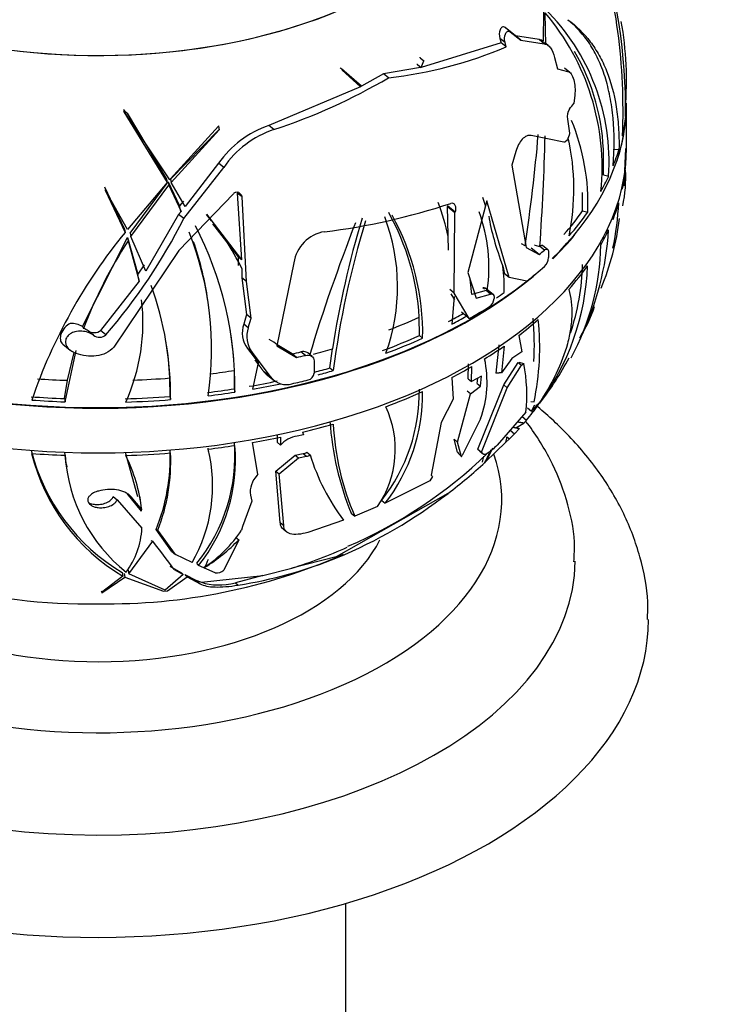
# Paper-space layout 'Layout1' of a CAD drawing. Units: millimetres. Extents: x 0 to 1742, y 0 to 2664.
# Drawn here: x 536 to 575, y 581 to 635 of the extents above; entities that cross this region are included whole.
import ezdxf
from ezdxf import colors
from ezdxf.entities.mleader import LeaderData, LeaderLine
from ezdxf.math import Vec2, Vec3

# ---------------------------------------------------------------- set-up
doc = ezdxf.new("R2010")
doc.units = ezdxf.units.MM
doc.layers.add('DV7_Défaut', color=7, linetype='Continuous')
doc.layers.add('Défaut', color=7, linetype='Continuous')

# ---------------------------------------------------------------- blocks, each defined once
blk = doc.blocks.new('_DOT')
at = {"color": 0}
blk.add_line((0, 0), (-1, 0), dxfattribs=at)
at = {"color": 0, "const_width": 0.333}
blk.add_lwpolyline([(-0.1665, 0, 1), (0.1665, 0, 1)], format="xyb", close=True, dxfattribs=at)
blk = doc.blocks.new('SE6')
at = {"layer": 'DV7_Défaut', "color": 7, "linetype": 'Continuous'}
for p, q in [((565.001, 635.009), (564.984, 633.34)), ((565.126, 633.167), (565.09, 634.911)), ((566.336, 634.506), (566.324, 634.53)), ((563.47, 633.653), (562.897, 634.107)), ((563.183, 633.876), (562.897, 634.107)), ((563.183, 633.876), (563.755, 633.423)), ((562.615, 633.514), (562.686, 633.274)), ((562.897, 633.287), (562.615, 633.514)), ((564.75, 633.456), (563.47, 633.653)), ((563.755, 633.423), (563.47, 633.653)), ((563.755, 633.423), (565.039, 633.222)), ((565.039, 633.222), (564.75, 633.456)), ((562.686, 633.274), (558.324, 631.927)), ((562.966, 633.048), (562.686, 633.274)), ((562.966, 633.048), (562.897, 633.287)), ((565.251, 633.126), (565.045, 633.293)), ((558.273, 632.46), (558.268, 632.494)), ((558.273, 632.46), (558.478, 632.294)), ((558.324, 631.927), (558.478, 632.294)), ((558.478, 632.294), (558.473, 632.328)), ((565.599, 632.473), (565.749, 631.847)), ((555.066, 630.906), (553.999, 631.837)), ((553.999, 631.837), (554.012, 631.791)), ((554.012, 631.791), (555.01, 630.876)), ((554.091, 631.753), (554.066, 631.741)), ((554.863, 631.069), (554.091, 631.753)), ((558.293, 631.921), (556.275, 631.589)), ((558.121, 632.091), (558.09, 632.085)), ((558.121, 632.091), (558.324, 631.927)), ((565.749, 631.847), (566.308, 631.719)), ((566.428, 631.659), (566.137, 631.893)), ((556.275, 631.589), (555.066, 630.906)), ((556.545, 631.371), (556.275, 631.589)), ((555.01, 630.876), (550.016, 628.763)), ((554.863, 631.069), (554.807, 631.04)), ((554.863, 631.069), (555.066, 630.906)), ((566.698, 630.424), (566.646, 629.962)), ((544.612, 625.804), (542.116, 629.566)), ((542.116, 629.566), (542.116, 629.518)), ((569.522, 627.554), (569.522, 629.987)), ((542.116, 629.518), (544.48, 625.66)), ((542.287, 629.431), (544.448, 625.85)), ((566.297, 629.109), (566.416, 628.355)), ((547.322, 628.56), (544.612, 625.804)), ((544.66, 625.858), (547.283, 628.728)), ((544.692, 625.667), (547.317, 628.526)), ((547.283, 628.728), (547.288, 628.762)), ((547.283, 628.728), (547.317, 628.526)), ((547.317, 628.526), (547.322, 628.56)), ((550.29, 628.542), (550.016, 628.763)), ((566.1, 627.861), (564.319, 628.218)), ((566.416, 628.355), (566.412, 628.328)), ((568.792, 627.456), (569.11, 627.474)), ((569.384, 625.472), (569.484, 627.521)), ((563.488, 627.355), (563.268, 626.601)), ((568.263, 626.073), (568.265, 627.079)), ((545.376, 623.698), (547.557, 626.486)), ((547.28, 626.709), (545.465, 624.347)), ((547.557, 626.486), (547.28, 626.709)), ((563.268, 626.601), (564.043, 622.119)), ((544.448, 625.85), (544.48, 625.66)), ((544.661, 625.853), (544.692, 625.667)), ((568.263, 626.073), (568.548, 625.998)), ((541.06, 625.425), (542.149, 623.125)), ((541.103, 625.265), (541.092, 625.235)), ((542.305, 623.101), (541.103, 625.265)), ((544.48, 625.66), (542.305, 623.101)), ((542.466, 622.894), (544.526, 625.695)), ((542.497, 622.712), (544.559, 625.506)), ((544.526, 625.695), (544.559, 625.506)), ((544.526, 625.695), (545.144, 624.384)), ((544.559, 625.506), (545.23, 624.072)), ((545.465, 624.347), (544.692, 625.667)), ((541.092, 625.235), (542.18, 622.941)), ((548.084, 625.041), (545.118, 621.946)), ((548.56, 624.87), (548.293, 625.085)), ((548.293, 625.085), (548.536, 621.446)), ((548.801, 620.257), (548.56, 624.87)), ((561.663, 624.857), (561.828, 624.362)), ((567.127, 624.113), (567.124, 625.11)), ((545.369, 624.65), (545.144, 624.384)), ((560.162, 624.011), (559.74, 624.352)), ((559.74, 624.352), (559.788, 621.979)), ((560.177, 624.048), (559.755, 624.389)), ((561.907, 624.66), (560.874, 620.754)), ((563.116, 620.483), (561.907, 624.66)), ((545.099, 623.922), (543.315, 620.835)), ((545.23, 624.072), (545.099, 623.922)), ((545.376, 623.698), (545.099, 623.922)), ((546.628, 623.925), (548.536, 621.446)), ((560.129, 619.63), (560.162, 624.011)), ((560.162, 624.011), (560.177, 624.048)), ((567.127, 624.113), (567.408, 624.039)), ((542.149, 623.125), (542.18, 622.941)), ((546.952, 623.405), (548.344, 621.601)), ((539.858, 617.807), (542.318, 622.666)), ((542.318, 622.666), (542.349, 622.484)), ((542.318, 622.666), (542.872, 620.655)), ((542.466, 622.894), (542.497, 622.712)), ((543.315, 620.835), (542.497, 622.712)), ((542.349, 622.484), (542.941, 620.278)), ((563.986, 622.213), (563.798, 622.316)), ((564.043, 622.119), (564.76, 621.731)), ((564.326, 622.081), (564.323, 622.082)), ((564.76, 621.731), (564.326, 622.081)), ((564.521, 622.25), (564.522, 622.254)), ((564.521, 622.25), (564.798, 622.178)), ((564.801, 622.18), (564.798, 622.178)), ((565.051, 621.979), (564.801, 622.18)), ((565.217, 622.014), (564.966, 622.216)), ((545.118, 621.946), (541.565, 616.684)), ((548.536, 621.446), (548.344, 621.601)), ((548.344, 621.601), (548.354, 621.128)), ((565.267, 621.868), (565.269, 621.568)), ((543.22, 621.179), (542.872, 620.655)), ((548.545, 620.974), (548.548, 620.461)), ((551.384, 621.283), (550.462, 616.762)), ((562.776, 621.1), (562.876, 620.677)), ((548.548, 620.461), (548.808, 618.458)), ((548.801, 620.257), (548.548, 620.461)), ((560.874, 620.754), (561.324, 619.355)), ((563.116, 620.483), (562.876, 620.677)), ((564.08, 620.29), (563.116, 620.483)), ((542.941, 620.278), (540.847, 617.59)), ((549.057, 618.257), (548.801, 620.257)), ((561.089, 619.546), (560.989, 620.397)), ((561.779, 619.848), (561.692, 619.919)), ((562.242, 619.562), (561.82, 619.902)), ((546.682, 619.275), (546.65, 619.46)), ((560.129, 619.63), (559.895, 619.819)), ((559.945, 619.589), (560.14, 619.262)), ((560.121, 619.447), (560.001, 617.945)), ((560.947, 618.248), (560.129, 619.63)), ((561.874, 619.772), (561.089, 619.546)), ((561.324, 619.355), (562.112, 619.58)), ((561.929, 619.78), (561.874, 619.772)), ((562.112, 619.58), (561.874, 619.772)), ((562.299, 619.41), (562.299, 619.342)), ((548.808, 618.458), (548.649, 617.941)), ((549.057, 618.257), (548.808, 618.458)), ((558.225, 617.318), (558.219, 618.317)), ((560.947, 618.248), (560.529, 618.585)), ((539.858, 617.807), (539.917, 617.707)), ((548.898, 617.74), (548.649, 617.941)), ((548.898, 617.74), (549.057, 618.257)), ((540.461, 617.333), (540.169, 617.568)), ((541.135, 617.358), (540.847, 617.59)), ((558.225, 617.318), (558.405, 617.174)), ((563.649, 617.327), (563.82, 616.431)), ((538.779, 616.853), (539.185, 616.525)), ((550.288, 616.954), (550.036, 617.106)), ((550.47, 616.807), (550.288, 616.954)), ((550.462, 616.762), (551.527, 616.124)), ((551.287, 616.317), (550.47, 616.807)), ((562.562, 616.818), (562.401, 615.268)), ((562.845, 616.744), (562.703, 615.282)), ((538.914, 613.703), (539.508, 616.494)), ((539.039, 614.878), (539.409, 616.392)), ((539.512, 616.348), (539.455, 616.371)), ((549.101, 616.415), (548.854, 616.614)), ((548.854, 616.614), (549.447, 615.839)), ((550.159, 615.017), (549.101, 616.415)), ((551.527, 616.124), (551.287, 616.317)), ((552.009, 616.238), (551.77, 616.431)), ((552.376, 616.175), (552.138, 616.367)), ((553.352, 615.553), (553.492, 616.595)), ((563.82, 616.431), (563.271, 616.064)), ((549.141, 614.397), (549.447, 615.839)), ((549.263, 615.987), (549.515, 615.653)), ((552.489, 615.938), (552.497, 615.275)), ((560.892, 614.959), (560.906, 615.773)), ((561.069, 614.816), (561.083, 615.63)), ((563.271, 616.064), (562.703, 615.282)), ((562.834, 614.624), (563.617, 615.849)), ((563.019, 614.475), (563.802, 615.699)), ((563.617, 615.849), (563.802, 615.699)), ((563.642, 615.867), (563.925, 615.786)), ((563.802, 615.699), (563.925, 615.786)), ((548.141, 614.416), (548.148, 615.419)), ((550.159, 615.017), (549.728, 615.365)), ((549.872, 615.215), (550.303, 614.868)), ((553.352, 615.553), (553.534, 615.407)), ((561.617, 615.098), (561.069, 614.816)), ((561.551, 614.565), (561.617, 615.098)), ((538.883, 613.882), (539.039, 614.878)), ((544.632, 614.004), (544.624, 615.005)), ((559.996, 615.034), (560.076, 613.855)), ((560.892, 614.959), (561.069, 614.816)), ((561.007, 614.139), (561.551, 614.565)), ((561.372, 614.71), (561.407, 614.99)), ((561.372, 614.71), (561.551, 614.565)), ((561.417, 611.128), (562.834, 614.624)), ((562.834, 614.624), (563.019, 614.475)), ((544.632, 614.004), (544.662, 613.827)), ((548.141, 614.416), (548.171, 614.237)), ((560.308, 611.513), (561.007, 614.139)), ((561.007, 614.139), (560.829, 614.283)), ((561.616, 610.966), (563.019, 614.475)), ((538.883, 613.882), (538.914, 613.703)), ((560.076, 613.855), (559.415, 612.583)), ((564.306, 613.722), (564.479, 613.696)), ((564.724, 613.618), (564.344, 613.203)), ((564.344, 613.203), (564.526, 613.539)), ((564.721, 613.596), (564.724, 613.618)), ((564.037, 613.135), (562.462, 611.343)), ((564.126, 613.379), (564.344, 613.203)), ((559.415, 612.583), (558.871, 609.703)), ((561.56, 612.775), (560.564, 610.785)), ((563.482, 612.293), (563.926, 612.541)), ((563.832, 612.901), (564.068, 612.71)), ((563.926, 612.541), (564.068, 612.71)), ((550.479, 611.928), (550.465, 611.497)), ((551.909, 611.9), (551.557, 611.838)), ((551.862, 612.055), (551.909, 611.9)), ((563.135, 611.681), (563.414, 611.959)), ((563.177, 612.151), (563.414, 611.959)), ((563.414, 611.959), (563.678, 612.254)), ((549.427, 609.757), (549.136, 611.486)), ((550.646, 611.35), (550.465, 611.497)), ((550.66, 611.782), (550.646, 611.35)), ((560.124, 611.662), (560.308, 611.513)), ((560.31, 610.953), (560.124, 611.662)), ((560.517, 610.715), (560.308, 611.513)), ((561.837, 610.425), (562.94, 611.5)), ((562.94, 611.5), (563.135, 611.681)), ((562.999, 611.79), (563.135, 611.681)), ((542.186, 610.955), (542.857, 608.541)), ((546.733, 611.003), (546.704, 611.177)), ((550.397, 609.931), (551.459, 610.803)), ((551.459, 610.803), (551.896, 610.883)), ((551.459, 610.803), (551.639, 610.658)), ((551.896, 610.883), (552.075, 610.738)), ((552.09, 610.955), (552.269, 610.81)), ((560.517, 610.715), (560.564, 610.785)), ((561.417, 611.128), (561.616, 610.966)), ((561.524, 611.014), (561.417, 611.128)), ((561.524, 611.014), (561.728, 610.85)), ((561.728, 610.85), (561.616, 610.966)), ((538.972, 610.332), (539.002, 610.156)), ((550.58, 609.783), (551.639, 610.658)), ((551.639, 610.658), (552.075, 610.738)), ((561.789, 610.384), (561.837, 610.425)), ((561.801, 610.396), (561.803, 610.393)), ((549.427, 609.757), (549.364, 609.681)), ((550.397, 609.931), (550.58, 609.783)), ((550.644, 607.125), (550.397, 609.931)), ((550.838, 606.968), (550.58, 609.783)), ((558.871, 609.703), (558.939, 609.638)), ((558.801, 609.405), (556.368, 608.18)), ((558.939, 609.638), (558.801, 609.405)), ((540.738, 608.841), (540.686, 608.827)), ((542.303, 608.699), (542.512, 608.531)), ((543.077, 607.753), (542.303, 608.699)), ((559.787, 608.714), (553.698, 605.262)), ((541.531, 608.543), (541.744, 608.371)), ((541.744, 608.371), (543.101, 606.81)), ((543.088, 607.83), (542.512, 608.531)), ((543.015, 608.37), (542.981, 608.57)), ((549.098, 608.281), (548.585, 606.908)), ((549.018, 608.615), (549.098, 608.281)), ((556.176, 608.335), (556.368, 608.18)), ((554.507, 607.636), (554.701, 607.48)), ((555.95, 607.995), (554.701, 607.48)), ((550.644, 607.125), (550.838, 606.968)), ((554.094, 607.249), (552.145, 606.589)), ((544.717, 605.56), (543.87, 606.737)), ((544.934, 605.385), (543.968, 606.714)), ((548.585, 606.908), (548.537, 606.712)), ((550.793, 606.774), (550.994, 606.612)), ((542.377, 604.324), (543.687, 606.102)), ((548.382, 606.186), (547.566, 604.53)), ((548.196, 606.336), (548.382, 606.186)), ((544.717, 605.56), (544.934, 605.385)), ((545.836, 604.943), (544.934, 605.385)), ((553.698, 605.262), (551.265, 604.635)), ((553.698, 605.262), (553.758, 605.214)), ((542.019, 604.408), (542.054, 604.204)), ((542.14, 604.344), (542.175, 604.139)), ((542.342, 604.526), (542.377, 604.324)), ((544.622, 604.755), (545.226, 604.408)), ((544.849, 604.571), (545.341, 604.288)), ((547.087, 604.378), (546.189, 604.777)), ((546.542, 604.684), (546.502, 604.694)), ((549.7, 604.232), (551.265, 604.635)), ((542.054, 604.204), (540.897, 603.305)), ((540.906, 603.296), (542.175, 604.139)), ((542.175, 604.139), (544.275, 603.377)), ((544.359, 603.431), (542.377, 604.324)), ((545.341, 604.288), (544.359, 603.431)), ((544.487, 603.399), (545.57, 604.158)), ((545.44, 604.29), (546.03, 603.977)), ((545.57, 604.158), (546.273, 603.78)), ((546.03, 603.977), (546.273, 603.78)), ((546.03, 603.977), (546.349, 603.868)), ((546.349, 603.868), (549.7, 604.232)), ((549.7, 604.232), (548.194, 603.844)), ((548.194, 603.844), (548.352, 603.716)), ((540.894, 603.369), (540.882, 603.391)), ((540.894, 603.369), (540.906, 603.296)), ((540.897, 603.305), (540.906, 603.296)), ((544.272, 603.375), (544.488, 603.399)), ((544.275, 603.377), (544.272, 603.375)), ((544.275, 603.379), (544.275, 603.377)), ((544.487, 603.4), (544.487, 603.399)), ((544.488, 603.399), (544.487, 603.399)), ((554.217, 535.757), (554.217, 586.367))]:
    blk.add_line(p, q, dxfattribs=at)
for centre, radius, start, end in [((536.512, 629.592), 32.818, 357.5888, 17.4515), ((537.894, 629.52), 31.58, 359.5374, 17.7734), ((556.846, 626.768), 11.726, 356.2348, 45.3771), ((555.167, 626.48), 13.021, 354.2189, 40.3536), ((551.189, 631.226), 18.33, 355.243, 10.1077), ((564.686, 633.03), 0.43, 46.1647, 81.4252), ((553.829, 654.908), 23.693, 276.5822, 292.6835), ((556.902, 627.006), 11.364, 0.3667, 30.6727), ((540.375, 658.789), 31.83, 288.1493, 300.5306), ((567.085, 629.233), 0.798, 147.2316, 188.9682), ((555.654, 624.537), 11.764, 357.5748, 22.5069), ((551.734, 623.626), 5.416, 108.4846, 145.3052), ((552.031, 623.384), 5.444, 108.645, 145.2644), ((474.749, 635.892), 90.28, 351.28527, 355.16435), ((417.224, 632.196), 147.914, 356.11613, 358.45377), ((553.798, 625.326), 12.849, 348.4281, 12.4385), ((562.38, 625.913), 7.098, 347.58, 3.5184), ((548.816, 658.036), 35.313, 276.889, 288.35), ((546.15, 619.685), 13.982, 12.4987, 20.439), ((551.38, 625.566), 17.749, 348.6559, 356.7448), ((517.819, 637.547), 30.842, 319.111, 333.3179), ((536.615, 615.233), 13.239, 25.698, 40.9531), ((604.144, 608.85), 51.241, 163.138, 171.3063), ((546.4, 619.979), 10.639, 340.0615, 20.9397), ((544.928, 617.533), 13.314, 3.3771, 29.1523), ((545.211, 617.446), 13.196, 358.8178, 29.1435), ((553.079, 621.027), 8.937, 351.9808, 19.8131), ((555.312, 625.3), 13.914, 337.1993, 353.3689), ((529.007, 614.459), 19.166, 359.3354, 27.4418), ((644.514, 588.281), 96.419, 158.59724, 163.14967), ((601.726, 609.312), 48.576, 162.936, 172.7925), ((565.152, 604.156), 29.675, 140.7266, 161.0307), ((529.468, 616.555), 17.428, 351.6835, 21.5463), ((553.365, 621.002), 2, 98.9937, 171.9147), ((552.821, 624.008), 15.746, 334.294, 356.638), ((563.082, 608.92), 24.776, 146.807, 159.2272), ((529.297, 616.672), 17.586, 9.0844, 19.1085), ((554.8, 622.459), 13.315, 331.5139, 359.1199), ((564.551, 621.599), 0.718, 314.7071, 357.551), ((552.713, 619.84), 10.142, 358.968, 7.1376), ((554.043, 621.597), 13.364, 322.9338, 357.9771), ((554.371, 621.522), 12.759, 341.3514, 358.5439), ((526.833, 613.998), 17.83, 359.4488, 19.8516), ((532.676, 618.037), 10.482, 335.5142, 6.7665), ((561.715, 619.373), 0.585, 304.7919, 356.9479), ((560.532, 621.275), 7.623, 327.5909, 341.8029), ((539.214, 616.687), 1.292, 60.1002, 90.9361), ((550.016, 617.473), 1.445, 161.0908, 216.4731), ((549.011, 616.887), 15.484, 356.3827, 5.0937), ((550.016, 616.697), 14.771, 348.2772, 5.7983), ((539.528, 616.702), 1.078, 53.5144, 68.8846), ((528.188, 614.383), 19.987, 2.9709, 9.4739), ((550.242, 617.268), 1.425, 160.6423, 216.7826), ((526.149, 614.014), 18.501, 3.0708, 9.3725), ((556.034, 614.792), 5.883, 339.9428, 12.3163), ((554.874, 614.076), 9.211, 354.1369, 10.699), ((549.953, 625.002), 18.698, 322.5325, 331.593), ((550.485, 615.973), 0.971, 218.7522, 230.9032), ((552.065, 615.322), 0.435, 282.4055, 353.8266), ((550.97, 615.715), 1.07, 220.7328, 286.6457), ((548.618, 614.268), 9.608, 321.8716, 0.809), ((548.658, 614.136), 9.743, 322.3166, 0.7431), ((558.32, 617.787), 7.669, 318.554, 326.3967), ((551.399, 611.109), 5.514, 325.612, 24.9988), ((549.953, 625.002), 18.698, 320.3456, 321.1936), ((569.451, 613.722), 16.136, 183.8529, 202.1606), ((567.954, 613.222), 14.444, 182.8832, 203.425), ((538.911, 610.755), 9.259, 320.7861, 4.6209), ((538.941, 610.544), 9.262, 321.49, 4.8449), ((551.871, 610.157), 1.71, 100.5941, 135.754), ((547.547, 613.704), 10.815, 194.0979, 239.2599), ((547.592, 613.504), 10.824, 193.9617, 239.2241), ((547.648, 611.511), 8.782, 183.5471, 188.0183), ((547.761, 611.355), 8.866, 183.6376, 231.4346), ((534.318, 606.842), 8.826, 6.4238, 26.5156), ((534.241, 610.666), 10.399, 337.7986, 2.3311), ((534.348, 610.46), 10.323, 338.7221, 2.5325), ((538.607, 609.121), 8.349, 329.9757, 13.8822), ((551.774, 611.506), 0.635, 281.0948, 299.8346), ((551.953, 611.359), 0.634, 281.1766, 299.9446), ((563.367, 614.252), 11.619, 197.228, 217.0589), ((544.307, 629.124), 25.358, 293.2756, 314.0137), ((543.01, 630.902), 27.816, 307.0942, 312.4994), ((550.274, 608.796), 1.269, 135.7957, 188.195), ((543.644, 629.576), 26.379, 292.5471, 307.7335), ((538.707, 607.055), 4.401, 323.2669, 356.8114), ((542.619, 610.643), 7.104, 303.1277, 326.4039), ((523.818, 589.806), 25.697, 35.0704, 39.3572), ((541.325, 612.957), 9.78, 302.2376, 316.1847), ((543.137, 630.684), 27.288, 287.3293, 294.1345), ((541.229, 634.67), 31.976, 269.094, 293.7128), ((544.651, 627.582), 24.151, 278.8154, 292.1541), ((547.164, 604.965), 0.592, 262.5219, 312.8072), ((540.127, 634.351), 31.658, 255.0048, 271.0794)]:
    blk.add_arc(centre, radius, start, end, dxfattribs=at)
for centre, major_axis, ratio, start_param, end_param in [((540.717, 645.517), (-22.4, 0), 0.57735, 0, 3.304281), ((540.717, 645.517), (-22.4, 0), 0.57735, 0, 3.224235), ((537.461, 611.923), (16.256, 20.145), 0.664036, 6.254736, 6.269041), ((525.125, 618.029), (21.161, 3.583), 0.812624, 0.501003, 0.515727), ((540.717, 636.539), (28.321, 0), 0.57735, -0.43385, -0.413965), ((540.717, 629.987), (-28.806, 0), 0.57735, 2.952514, 3.124464), ((540.717, 630.019), (28.806, 0), 0.57735, 6.205227, 6.264199), ((540.717, 630.306), (28.814, 0), 0.57735, 6.156938, 6.220572), ((540.717, 630.019), (28.806, 0), 0.57735, 5.746146, 6.205227), ((540.717, 627.554), (-28.806, 0), 0.57735, 0, 3.141593), ((540.717, 630.306), (28.814, 0), 0.57735, -0.226872, -0.171056), ((540.717, 627.39), (28.805, 0), 0.57735, 6.156868, 6.220522), ((540.717, 630.306), (28.814, 0), 0.57735, -0.313959, -0.261908), ((540.717, 627.39), (28.805, 0), 0.57735, -0.226976, -0.171141), ((588.862, 598.983), (-26.233, 28.198), 0.222132, 0.326025, 0.49113), ((540.717, 630.306), (28.506, 0), 0.57735, -0.472041, -0.385805), ((540.717, 630.306), (28.814, 0), 0.57735, -0.47155, -0.386237), ((540.717, 630.019), (28.806, 0), 0.57735, 3.578498, 5.655586), ((540.717, 629.987), (-28.806, 0), 0.57735, 0.44328, 2.571427), ((540.717, 629.987), (-28.806, 0), 0.57735, -3.676563, -3.587301), ((540.717, 627.39), (28.805, 0), 0.57735, -0.313924, -0.261857), ((540.717, 631.304), (29.206, 0), 0.57735, -0.603732, -0.585946), ((540.717, 630.417), (29.215, 0), 0.57735, -0.644016, -0.586066), ((540.717, 627.39), (28.805, 0), 0.57735, -0.471564, -0.386225), ((526.439, 630.225), (12.646, -27.326), 0.422896, 1.01224, 1.026708), ((540.717, 630.306), (28.814, 0), 0.57735, -0.717582, -0.694655), ((540.717, 630.417), (29.215, 0), 0.57735, -0.805915, -0.752215), ((540.717, 631.307), (28.506, 0), 0.57735, -0.981231, -0.909685), ((540.717, 630.306), (28.506, 0), 0.57735, -0.836341, -0.798313), ((540.717, 630.306), (28.814, 0), 0.57735, -0.837558, -0.799944), ((539.228, 617.41), (0.449, 0.557), 0.664036, 0.941814, 3.141593), ((540.717, 627.39), (28.805, 0), 0.57735, -0.649916, -0.586262), ((540.717, 630.306), (28.506, 0), 0.57735, -0.995639, -0.909404), ((540.717, 630.306), (28.814, 0), 0.57735, -0.995149, -0.909836), ((540.717, 627.39), (28.805, 0), 0.57735, -0.750574, -0.69474), ((540.717, 631.775), (28.784, 0), 0.57735, -1.194788, -1.176664), ((540.717, 631.775), (29.185, 0), 0.57735, -1.191359, -1.173497), ((540.717, 631.307), (28.506, 0), 0.57735, -1.146393, -1.106079), ((540.717, 627.39), (28.805, 0), 0.57735, -0.837523, -0.785456), ((540.717, 631.307), (28.506, 0), 0.57735, -1.354897, -1.307059), ((540.717, 630.306), (28.506, 0), 0.57735, -1.144553, -1.111555), ((540.717, 630.306), (28.814, 0), 0.57735, -1.141351, -1.109811), ((540.717, 631.307), (-28.506, 0), 0.57735, 1.454217, 1.511915), ((540.717, 631.307), (28.506, 0), 0.57735, 4.778356, 4.849902), ((540.717, 630.306), (28.506, 0), 0.57735, -1.277702, -1.221227), ((540.717, 630.306), (28.814, 0), 0.57735, -1.274069, -1.218254), ((540.717, 630.417), (29.215, 0), 0.57735, -1.200986, -1.168396), ((540.717, 630.306), (28.506, 0), 0.57735, 4.763947, 4.850182), ((540.717, 630.306), (28.506, 0), 0.57735, -1.35994, -1.307316), ((540.717, 630.306), (28.814, 0), 0.57735, -1.361157, -1.309106), ((540.717, 627.39), (28.805, 0), 0.57735, -0.995163, -0.909823), ((540.717, 630.306), (-28.506, 0), 0.57735, 1.442092, 1.506439), ((540.717, 630.306), (-28.814, 0), 0.57735, 1.444549, 1.508183), ((540.717, 630.306), (28.814, 0), 0.57735, 4.764438, 4.849751), ((540.717, 627.39), (28.805, 0), 0.57735, -1.173515, -1.109861), ((540.717, 627.39), (28.805, 0), 0.57735, -1.361122, -1.309055), ((540.717, 627.39), (28.805, 0), 0.57735, -1.274173, -1.218339), ((562.055, 611.47), (0.731, 0.906), 0.664036, 5.233534, 5.52084), ((540.717, 608.366), (-22, 0), 0.57735, 0, 3.337871), ((540.717, 627.39), (-28.805, 0), 0.57735, 1.444479, 1.508133), ((540.717, 627.39), (28.805, 0), 0.57735, 4.764424, 4.849763), ((574.982, 600.264), (-21.539, 21.055), 0.108068, 0.931805, 0.944756), ((549.813, 611.248), (11.882, 10.873), 0.630954, -1.031732, -0.978303), ((543.305, 612.463), (18.73, 17.139), 0.630954, -1.065192, -1.027933), ((553.527, 609.784), (5.839, 22.278), 0.337521, -1.454371, -1.439296), ((526.002, 621.326), (17.008, -13.716), 0.119533, 0.058718, 0.084344), ((518.487, 628.489), (26.808, -21.62), 0.119533, -0.244764, -0.233709), ((540.717, 608.774), (-16, 0), 0.57735, 0.287734, 2.858098), ((518.648, 627.535), (26.857, -21.572), 0.102279, -0.307387, -0.296709), ((540.717, 605.101), (-26, 0), 0.57735, 0.000386, 3.135813), ((530.692, 606.211), (13.724, 17.008), 0.664036, -1.158112, -1.13527), ((548.818, 608.151), (-3.151, -3.905), 0.664036, 0.232589, 0.728621), ((540.717, 601.835), (-30, 0), 0.57735, 0, 3.142202)]:
    blk.add_ellipse(centre, major_axis=major_axis, ratio=ratio, start_param=start_param, end_param=end_param, dxfattribs=at)
for points, knots in [([(566.324, 634.53), (566.783, 634.192), (567.187, 633.795), (567.714, 633.103), (567.877, 632.856), (568.174, 632.327), (568.31, 632.043), (568.669, 631.148), (568.845, 630.495), (569.016, 629.428), (569.058, 629.058), (569.108, 628.287), (569.117, 627.886), (569.11, 627.474)], [0, 0, 0, 0, 0.25, 0.25, 0.375, 0.375, 0.5, 0.5, 0.75, 0.75, 0.875, 0.875, 1, 1, 1, 1]), ([(568.792, 626.564), (568.863, 627.481), (568.86, 628.347), (568.747, 629.57), (568.691, 629.968), (568.544, 630.724), (568.454, 631.081), (568.241, 631.756), (568.118, 632.074), (567.839, 632.673), (567.683, 632.954), (567.175, 633.726), (566.782, 634.154), (566.336, 634.506)], [0, 0, 0, 0, 0.25, 0.25, 0.375, 0.375, 0.5, 0.5, 0.625, 0.625, 0.75, 0.75, 1, 1, 1, 1]), ([(562.897, 634.107), (562.847, 634.146), (562.79, 634.152), (562.694, 634.101), (562.656, 634.047), (562.577, 633.851), (562.569, 633.671), (562.615, 633.514)], [0, 0, 0, 0, 0.25, 0.25, 0.5, 0.5, 1, 1, 1, 1]), ([(562.897, 633.287), (562.851, 633.443), (562.86, 633.622), (562.941, 633.817), (562.981, 633.871), (563.077, 633.921), (563.134, 633.915), (563.183, 633.876)], [0, 0, 0, 0, 0.5, 0.5, 0.75, 0.75, 1, 1, 1, 1]), ([(565.039, 633.222), (565.099, 633.215), (565.158, 633.192), (565.272, 633.114), (565.326, 633.06), (565.473, 632.86), (565.55, 632.676), (565.599, 632.473)], [0, 0, 0, 0, 0.25, 0.25, 0.5, 0.5, 1, 1, 1, 1]), ([(566.308, 631.719), (566.343, 631.712), (566.377, 631.697), (566.443, 631.649), (566.475, 631.617), (566.562, 631.499), (566.611, 631.39), (566.681, 631.138), (566.702, 630.997), (566.718, 630.711), (566.714, 630.565), (566.698, 630.424)], [0, 0, 0, 0, 0.125, 0.125, 0.25, 0.25, 0.5, 0.5, 0.75, 0.75, 1, 1, 1, 1]), ([(564.319, 628.218), (564.24, 628.237), (564.156, 628.228), (563.99, 628.157), (563.909, 628.096), (563.759, 627.935), (563.691, 627.836), (563.573, 627.611), (563.525, 627.488), (563.488, 627.355)], [0, 0, 0, 0, 0.25, 0.25, 0.5, 0.5, 0.75, 0.75, 1, 1, 1, 1]), ([(566.412, 628.328), (566.39, 628.195), (566.346, 628.076), (566.234, 627.903), (566.165, 627.851), (566.1, 627.861)], [0, 0, 0, 0, 0.5, 0.5, 1, 1, 1, 1]), ([(548.56, 624.87), (548.548, 624.977), (548.474, 625.068), (548.329, 625.126), (548.275, 625.132), (548.171, 625.111), (548.12, 625.083), (548.084, 625.041)], [0, 0, 0, 0, 0.5, 0.5, 0.75, 0.75, 1, 1, 1, 1]), ([(560.177, 624.048), (560.228, 624.171), (560.23, 624.312), (560.157, 624.459), (560.12, 624.496), (560.034, 624.534), (559.983, 624.535), (559.933, 624.518)], [0, 0, 0, 0, 0.5, 0.5, 0.75, 0.75, 1, 1, 1, 1]), ([(564.966, 622.216), (564.961, 622.22), (564.955, 622.224), (564.909, 622.245), (564.855, 622.228), (564.801, 622.18)], [0, 0, 0, 0, 0.127547, 0.127547, 1, 1, 1, 1]), ([(565.051, 621.979), (565.105, 622.026), (565.159, 622.044), (565.24, 622.006), (565.266, 621.949), (565.267, 621.868)], [0, 0, 0, 0, 0.5, 0.5, 1, 1, 1, 1]), ([(562.112, 619.58), (562.164, 619.596), (562.212, 619.589), (562.28, 619.528), (562.299, 619.476), (562.299, 619.41)], [0, 0, 0, 0, 0.5, 0.5, 1, 1, 1, 1]), ([(566.378, 619.835), (566.496, 619.395), (566.548, 618.927), (566.528, 618.185), (566.505, 617.931), (566.427, 617.411), (566.37, 617.143), (566.155, 616.336), (565.949, 615.792), (565.421, 614.695), (565.095, 614.139), (564.721, 613.596)], [0, 0, 0, 0, 0.25, 0.25, 0.375, 0.375, 0.5, 0.5, 0.75, 0.75, 1, 1, 1, 1]), ([(540.461, 617.333), (540.448, 617.343), (540.434, 617.353), (540.419, 617.363), (540.342, 617.414), (540.255, 617.456), (540.164, 617.487), (540.056, 617.524), (539.94, 617.547), (539.825, 617.554), (539.698, 617.562), (539.567, 617.55), (539.446, 617.519), (539.357, 617.495), (539.271, 617.46), (539.195, 617.413), (539.135, 617.374), (539.08, 617.327), (539.036, 617.274), (538.993, 617.22), (538.961, 617.157), (538.944, 617.092), (538.93, 617.036), (538.927, 616.976), (538.936, 616.919), (538.944, 616.863), (538.963, 616.808), (538.989, 616.757), (539.019, 616.7), (539.058, 616.647), (539.104, 616.599), (539.171, 616.529), (539.254, 616.47), (539.343, 616.423), (539.379, 616.403), (539.417, 616.386), (539.455, 616.371)], [0, 0, 0, 0, 0.018725, 0.018725, 0.018725, 0.120914, 0.120914, 0.120914, 0.243105, 0.243105, 0.243105, 0.378585, 0.378585, 0.378585, 0.477393, 0.477393, 0.477393, 0.557007, 0.557007, 0.557007, 0.637423, 0.637423, 0.637423, 0.706554, 0.706554, 0.706554, 0.773206, 0.773206, 0.773206, 0.847044, 0.847044, 0.847044, 0.955747, 0.955747, 0.955747, 1, 1, 1, 1]), ([(540.847, 617.59), (540.769, 617.501), (540.641, 617.46), (540.39, 617.459), (540.266, 617.496), (540.169, 617.568)], [0, 0, 0, 0, 0.5, 0.5, 1, 1, 1, 1]), ([(540.461, 617.333), (540.556, 617.262), (540.682, 617.225), (540.929, 617.228), (541.057, 617.269), (541.135, 617.358)], [0, 0, 0, 0, 0.5, 0.5, 1, 1, 1, 1]), ([(541.565, 616.684), (541.338, 616.415), (540.978, 616.26), (540.241, 616.161), (539.853, 616.213), (539.512, 616.348)], [0, 0, 0, 0, 0.5, 0.5, 1, 1, 1, 1]), ([(552.138, 616.367), (552.115, 616.386), (552.088, 616.402), (551.976, 616.45), (551.873, 616.455), (551.77, 616.431)], [0, 0, 0, 0, 0.258005, 0.258005, 1, 1, 1, 1]), ([(552.009, 616.238), (552.131, 616.267), (552.253, 616.254), (552.433, 616.143), (552.487, 616.049), (552.489, 615.938)], [0, 0, 0, 0, 0.5, 0.5, 1, 1, 1, 1]), ([(570.658, 601.845), (570.675, 602.194), (570.724, 603.269), (570.31, 605.281), (569.435, 607.637), (568.085, 609.898), (566.441, 611.859), (565.174, 613.023), (564.573, 613.52)], [0, 0, 0, 0, 0.0726, 0.261742, 0.450865, 0.643172, 0.840846, 1, 1, 1, 1]), ([(566.654, 604.986), (566.675, 605.379), (566.724, 606.447), (566.299, 608.401), (565.419, 610.604), (564.539, 611.979), (564.036, 612.639)], [0, 0, 0, 0, 0.131731, 0.419868, 0.70784, 1, 1, 1, 1]), ([(562.462, 611.343), (562.373, 611.25), (562.283, 611.164), (562.117, 611.02), (562.04, 610.961), (561.91, 610.876), (561.857, 610.85), (561.774, 610.827), (561.745, 610.831), (561.728, 610.85)], [0, 0, 0, 0, 0.25, 0.25, 0.5, 0.5, 0.75, 0.75, 1, 1, 1, 1]), ([(540.686, 608.827), (540.582, 608.799), (540.483, 608.759), (540.399, 608.707), (540.334, 608.668), (540.277, 608.621), (540.234, 608.569), (540.198, 608.527), (540.171, 608.479), (540.157, 608.431), (540.143, 608.382), (540.141, 608.331), (540.154, 608.282), (540.165, 608.24), (540.188, 608.198), (540.219, 608.161), (540.249, 608.125), (540.288, 608.092), (540.332, 608.064), (540.381, 608.033), (540.436, 608.007), (540.495, 607.988), (540.564, 607.964), (540.639, 607.949), (540.715, 607.94), (540.805, 607.929), (540.899, 607.929), (540.99, 607.937), (541.097, 607.946), (541.202, 607.968), (541.299, 608.001), (541.4, 608.035), (541.496, 608.083), (541.572, 608.142), (541.626, 608.183), (541.671, 608.23), (541.703, 608.281), (541.721, 608.31), (541.735, 608.34), (541.744, 608.371)], [0, 0, 0, 0, 0.107762, 0.107762, 0.107762, 0.189915, 0.189915, 0.189915, 0.257557, 0.257557, 0.257557, 0.325796, 0.325796, 0.325796, 0.385342, 0.385342, 0.385342, 0.44288, 0.44288, 0.44288, 0.505828, 0.505828, 0.505828, 0.579762, 0.579762, 0.579762, 0.668643, 0.668643, 0.668643, 0.772261, 0.772261, 0.772261, 0.88175, 0.88175, 0.88175, 0.957138, 0.957138, 0.957138, 1, 1, 1, 1]), ([(542.512, 608.531), (542.47, 608.581), (542.42, 608.626), (542.306, 608.707), (542.241, 608.744), (542.035, 608.838), (541.878, 608.88), (541.395, 608.951), (541.048, 608.924), (540.738, 608.841)], [0, 0, 0, 0, 0.125, 0.125, 0.25, 0.25, 0.5, 0.5, 1, 1, 1, 1]), ([(540.193, 608.198), (540.218, 608.187), (540.244, 608.177), (540.27, 608.167), (540.339, 608.144), (540.413, 608.127), (540.488, 608.118), (540.579, 608.107), (540.673, 608.105), (540.765, 608.112), (540.872, 608.121), (540.978, 608.141), (541.076, 608.173), (541.179, 608.207), (541.276, 608.254), (541.355, 608.313), (541.409, 608.353), (541.455, 608.4), (541.488, 608.45), (541.507, 608.48), (541.522, 608.511), (541.531, 608.543)], [0, 0, 0, 0, 0.053631, 0.053631, 0.053631, 0.193712, 0.193712, 0.193712, 0.362864, 0.362864, 0.362864, 0.561146, 0.561146, 0.561146, 0.771743, 0.771743, 0.771743, 0.915866, 0.915866, 0.915866, 1, 1, 1, 1]), ([(550.793, 606.774), (550.766, 606.796), (550.743, 606.82), (550.666, 606.922), (550.64, 607.017), (550.644, 607.125)], [0, 0, 0, 0, 0.254471, 0.254471, 1, 1, 1, 1]), ([(552.145, 606.589), (551.962, 606.532), (551.779, 606.495), (551.452, 606.469), (551.305, 606.481), (551.127, 606.534), (551.074, 606.558), (550.985, 606.615), (550.948, 606.649), (550.861, 606.765), (550.834, 606.86), (550.838, 606.968)], [0, 0, 0, 0, 0.25, 0.25, 0.5, 0.5, 0.625, 0.625, 0.75, 0.75, 1, 1, 1, 1]), ([(546.273, 603.78), (546.372, 603.729), (546.488, 603.69), (546.76, 603.634), (546.917, 603.617), (547.269, 603.606), (547.462, 603.613), (547.882, 603.648), (548.111, 603.677), (548.352, 603.716)], [0, 0, 0, 0, 0.25, 0.25, 0.5, 0.5, 0.75, 0.75, 1, 1, 1, 1])]:
    blk.add_open_spline(points, degree=3, knots=knots, dxfattribs=at)
for points, degree in [([(545.23, 624.072), (545.187, 624.228), (545.144, 624.384)], 2), ([(561.82, 619.902), (561.787, 619.929), (561.742, 619.935), (561.692, 619.919)], 3), ([(549.515, 615.653), (549.621, 615.509), (549.728, 615.365)], 2), ([(562.703, 615.282), (562.552, 615.275), (562.401, 615.268)], 2), ([(563.926, 612.541), (563.751, 612.571), (563.576, 612.601)], 2), ([(563.331, 612.322), (563.504, 612.288), (563.678, 612.254)], 2), ([(546.085, 604.901), (546.137, 604.839), (546.189, 604.777)], 2), ([(545.226, 604.408), (545.284, 604.348), (545.341, 604.288)], 2), ([(545.57, 604.158), (545.505, 604.224), (545.44, 604.29)], 2)]:
    blk.add_open_spline(points, degree=degree, dxfattribs=at)

psp = doc.layouts.get("Layout1")

# ---------------------------------------------------------------- block references
at = {"layer": 'Défaut'}
psp.add_blockref('SE6', (0, 0), dxfattribs=at)

# ---------------------------------------------------------------- leaders
at = {"layer": 'Défaut', "color": 7, "linetype": 'Continuous'}
ml = psp.add_multileader_mtext('Standard', dxfattribs=at)
ml.set_content('{\\pxsm0.9;\\fSolid Edge ISO|b1||i0||c0|p34;\\W1.;05/07/2016\\P}', color=256)
ml.set_leader_properties()
ml.set_arrow_properties(name='DOT')
ml.build(insert=Vec2(0, 0))
ml.multileader.update_dxf_attribs({"leader_type": 0, "dogleg_length": 0, "arrow_head_size": 12})
ctx = ml.context
ctx.base_point, ctx.char_height, ctx.arrow_head_size, ctx.landing_gap_size = Vec3(1652.735, 2656.566), 12, 12, 4.2
notes = []
notes.append((ctx, [(0, (0, 0, 0), (0, 0), (1, 0), 1, [])]))
ctx.mtext.insert = Vec3(1656.935, 2662.686)
for ctx, leaders in notes:
    for number, flags, end, landing, length, lines in leaders:
        leader = LeaderData()
        leader.index, (leader.has_last_leader_line, leader.has_dogleg_vector, leader.attachment_direction) = number, flags
        leader.last_leader_point, leader.dogleg_vector, leader.dogleg_length = Vec3(end), Vec3(landing), length
        for number, points, colour, breaks in lines:
            line = LeaderLine()
            line.index, line.vertices, line.color, line.breaks = number, Vec3.list(points), colors.encode_raw_color(colour), breaks
            leader.lines.append(line)
        ctx.leaders.append(leader)

doc.saveas('drawing.dxf')
